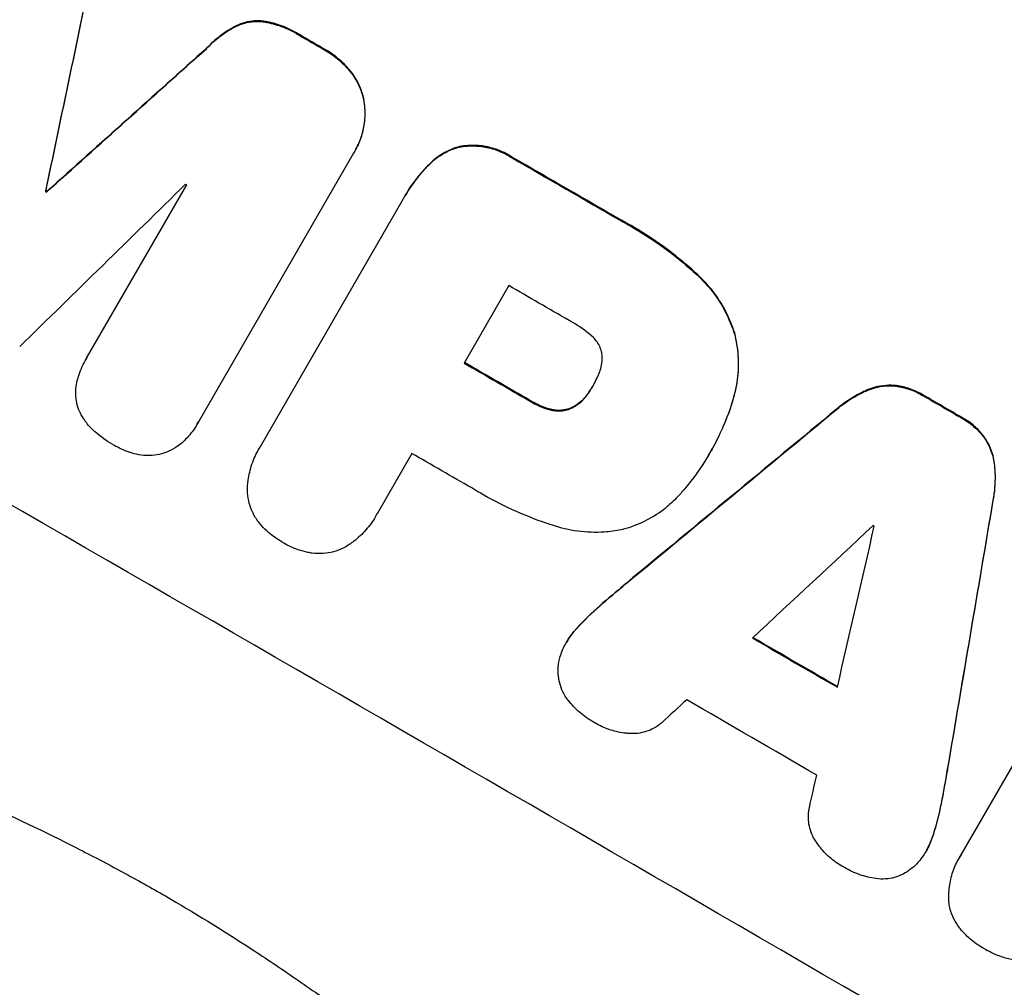
# Model space of a CAD drawing. Units: millimetres. Extents: x -5175 to 4889, y -4483 to 5905.
# Drawn here: x -93 to -15, y -2687 to -2611 of the extents above; entities that cross this region are included whole.
import ezdxf

# ---------------------------------------------------------------- set-up
doc = ezdxf.new("R2010")
doc.units = ezdxf.units.MM
doc.header["$LTSCALE"] = 20
doc.layers.add('2d', color=230, linetype='Continuous')
doc.layers.add('EN-Free_Space_Hatch', color=10, linetype='Continuous')

msp = doc.modelspace()

# ---------------------------------------------------------------- hatches: boundary and pattern name
at = {"layer": 'EN-Free_Space_Hatch'}
h = msp.add_hatch(dxfattribs=at)
h.set_pattern_fill('ANSI31', color=256, scale=100, angle=180, style=0)
edge = h.paths.add_edge_path()
edge.add_arc((813.847, -1130.357), 1000, 60, 150)
edge.add_line((-52.178, -630.357), (-973.045, -2225.346))
edge.add_arc((-107.02, -2725.346), 1000, 150, 240)
edge.add_line((-607.02, -3591.371), (-246.669, -3799.42))
edge.add_arc((253.331, -2933.394), 1000, 240, 330)
edge.add_line((1119.356, -3433.394), (2040.223, -1838.406))
edge.add_arc((1174.198, -1338.406), 1000, 330, 420)
edge.add_line((1674.198, -472.38), (1313.847, -264.332))

# ---------------------------------------------------------------- linework, layer by layer
at = {"layer": '2d'}
for p, q in [((-75.394, -2611.248), (-75.42, -2611.294)), ((-73.235, -2610.881), (-73.261, -2610.927)), ((-70.393, -2611.949), (-70.419, -2611.994)), ((-77.714, -2613.004), (-77.74, -2613.049)), ((-68.393, -2613.1), (-68.419, -2613.145)), ((-66.306, -2614.871), (-66.332, -2614.916)), ((-65.274, -2617.076), (-65.3, -2617.121)), ((-57.7, -2620.82), (-57.726, -2620.866)), ((-66.098, -2621.34), (-78.42, -2642.684)), ((-65.977, -2621.137), (-66.003, -2621.182)), ((-53.495, -2621.676), (-53.521, -2621.722)), ((-60.085, -2622.21), (-60.111, -2622.255)), ((-87.253, -2637.596), (-79.316, -2623.849)), ((-90.493, -2624.34), (-90.519, -2624.385)), ((-90.418, -2624.383), (-90.444, -2624.428)), ((-62.003, -2624.706), (-62.029, -2624.751)), ((-73.479, -2644.589), (-62.159, -2624.982)), ((-44.92, -2626.627), (-44.946, -2626.672)), ((-38.841, -2630.951), (-38.867, -2630.996)), ((-53.796, -2631.841), (-57.339, -2637.978)), ((-35.883, -2635.616), (-35.909, -2635.661)), ((-87.27, -2637.624), (-87.296, -2637.669)), ((-47.123, -2639.8), (-47.149, -2639.845)), ((-25.371, -2640.108), (-25.397, -2640.154)), ((-23.103, -2639.762), (-23.129, -2639.808)), ((-52.069, -2640.96), (-52.095, -2641.006)), ((-47.718, -2640.657), (-47.744, -2640.703)), ((-36.001, -2640.858), (-36.027, -2640.903)), ((-20.916, -2640.525), (-20.942, -2640.571)), ((-50.582, -2641.617), (-50.608, -2641.662)), ((-49.037, -2641.606), (-49.064, -2641.652)), ((-27.814, -2641.636), (-27.84, -2641.681)), ((-17.851, -2642.301), (-17.877, -2642.347)), ((-78.488, -2642.808), (-78.515, -2642.854)), ((-16.112, -2643.813), (-16.138, -2643.859)), ((-73.592, -2644.773), (-73.618, -2644.819)), ((-37.767, -2644.951), (-37.793, -2644.996)), ((-61.475, -2645.142), (-64.235, -2649.922)), ((-37.956, -2645.278), (-37.982, -2645.324)), ((-15.282, -2645.955), (-15.308, -2646.001)), ((-15.385, -2648.839), (-15.411, -2648.884)), ((-64.336, -2650.107), (-64.362, -2650.153)), ((-44.466, -2655.417), (-44.493, -2655.463)), ((-17.928, -2676.955), (-5.776, -2655.906)), ((-46.556, -2657.197), (-46.582, -2657.243)), ((-48.377, -2658.972), (-48.404, -2659.018)), ((-49.193, -2660.07), (-49.22, -2660.115)), ((-19.001, -2670.175), (-19.027, -2670.22)), ((-19.501, -2672.876), (-19.527, -2672.921)), ((-20.131, -2675.342), (-20.157, -2675.387)), ((-20.68, -2676.608), (-20.706, -2676.653)), ((-18.075, -2677.191), (-18.101, -2677.237))]:
    msp.add_line(p, q, dxfattribs=at)
at = {"layer": '2d', "extrusion": (0, 0, -1)}
for centre, major_axis, ratio, start_param, end_param in [((-56.166, -2637.265), (-950.896, 549), 0.052336, 1.458313, 1.68328), ((-143.075, -2787.795), (723.749, 3447.307), 0.005076, 1.517468, 1.522311), ((-77.486, -2674.191), (-950.03, 548.5), 0.052336, 1.548024, 1.550128), ((-32.825, -2596.836), (2622.632, 2348.795), 0.005081, 4.694968, 4.699813), ((-77.481, -2674.182), (-950.03, 548.5), 0.052336, 1.5658, 1.574827), ((-87.868, -2692.174), (-950.033, 548.502), 0.052336, 1.5378, 1.537879), ((-85.474, -2688.028), (-950.03, 548.5), 0.052336, 1.570196, 1.575715), ((-77.486, -2674.191), (-950.03, 548.5), 0.052336, 1.600115, 1.603345), ((-115.681, -2740.347), (2426.51, 2009.158), 0.006346, -1.5362, -1.529334), ((-24.417, -2582.273), (525.631, 3104.1), 0.006354, 1.591181, 1.598057), ((-89.187, -2694.459), (-950.03, 548.5), 0.052336, 1.598181, 1.60528)]:
    msp.add_ellipse(centre, major_axis=major_axis, ratio=ratio, start_param=start_param, end_param=end_param, dxfattribs=at)
at = {"layer": '2d'}
for centre, major_axis, ratio, start_param, end_param in [((-56.166, -2637.265), (-952.628, 550), 0.052336, 4.600111, 4.824667), ((-99.34, -2712.044), (-950.896, 549), 0.052336, 4.599906, 4.824872), ((-143.075, -2787.795), (724.409, 3450.45), 0.005076, -1.522341, -1.517502), ((-77.486, -2674.191), (-950.896, 549), 0.052336, -1.550147, -1.548045), ((-32.825, -2596.836), (2625.023, 2350.936), 0.005081, 1.583347, 1.588187), ((-77.481, -2674.182), (-950.896, 549), 0.052336, 4.708362, 4.71738), ((-36.807, -2603.733), (2912.143, 2850.181), 0.003793, 1.581712, 1.58623), ((-84.842, -2686.933), (-950.032, 548.501), 0.052336, -1.546403, -1.546311), ((-87.868, -2692.174), (-950.895, 548.999), 0.052336, -1.537909, -1.53783), ((-81.931, -2681.891), (-950.03, 548.5), 0.052336, 4.707953, 4.71299), ((-85.474, -2688.028), (-950.896, 549), 0.052336, 4.707474, 4.712989), ((-77.486, -2674.191), (-950.896, 549), 0.052336, 4.67987, 4.683097), ((-115.681, -2740.347), (2428.722, 2010.99), 0.006346, 1.529356, 1.536216), ((-89.61, -2695.192), (-950.03, 548.5), 0.052336, 4.707998, 4.71299), ((-24.417, -2582.273), (526.111, 3106.929), 0.006354, 4.685169, 4.692038), ((-138.249, -2779.436), (2741.925, 2555.389), 0.004483, 1.52527, 1.528764), ((-27.723, -2588), (833.056, 3636.659), 0.004525, 4.692614, 4.696126), ((-82.93, -2683.622), (-950.032, 548.501), 0.052336, 4.681417, 4.681511), ((-89.187, -2694.459), (-950.896, 549), 0.052336, 4.677951, 4.685014), ((-137.062, -2777.381), (2693.452, 2471.442), 0.004713, 1.530312, 1.531036), ((-92.61, -2700.387), (-950.03, 548.5), 0.052336, 4.676021, 4.686887), ((-28.283, -2588.97), (819.49, 3613.158), 0.004588, 4.69011, 4.690824)]:
    msp.add_ellipse(centre, major_axis=major_axis, ratio=ratio, start_param=start_param, end_param=end_param, dxfattribs=at)
for points, knots in [([(-77.74, -2613.049), (-77.424, -2612.706), (-77.075, -2612.387), (-76.299, -2611.792), (-75.868, -2611.521), (-75.42, -2611.294)], [1.773365, 1.773365, 1.773365, 1.773365, 3.10445, 3.10445, 4.537396, 4.537396, 4.537396, 4.537396]), ([(-75.394, -2611.248), (-75.841, -2611.476), (-76.273, -2611.747), (-77.049, -2612.342), (-77.398, -2612.661), (-77.714, -2613.004)], [45.135602, 45.135602, 45.135602, 45.135602, 46.568768, 46.568768, 47.899621, 47.899621, 47.899621, 47.899621]), ([(-75.42, -2611.294), (-75.193, -2611.184), (-74.958, -2611.097), (-74.488, -2610.971), (-74.236, -2610.928), (-73.741, -2610.894), (-73.5, -2610.899), (-73.261, -2610.927)], [2.229384, 2.229384, 2.229384, 2.229384, 2.952858, 2.952858, 3.691331, 3.691331, 4.371128, 4.371128, 4.371128, 4.371128]), ([(-73.235, -2610.881), (-73.474, -2610.854), (-73.715, -2610.849), (-74.21, -2610.883), (-74.462, -2610.926), (-74.932, -2611.052), (-75.167, -2611.138), (-75.394, -2611.248)], [19.255436, 19.255436, 19.255436, 19.255436, 19.935233, 19.935233, 20.673706, 20.673706, 21.397179, 21.397179, 21.397179, 21.397179]), ([(-73.261, -2610.927), (-72.827, -2610.992), (-72.4, -2611.097), (-71.536, -2611.392), (-71.105, -2611.59), (-70.611, -2611.874), (-70.515, -2611.933), (-70.419, -2611.994)], [8.369266, 8.369266, 8.369266, 8.369266, 9.60801, 9.60801, 10.980715, 10.980715, 11.316351, 11.316351, 11.316351, 11.316351]), ([(-70.393, -2611.949), (-70.489, -2611.887), (-70.585, -2611.829), (-71.078, -2611.545), (-71.51, -2611.347), (-72.374, -2611.052), (-72.801, -2610.947), (-73.235, -2610.881)], [32.605065, 32.605065, 32.605065, 32.605065, 32.9407, 32.9407, 34.313405, 34.313405, 35.552149, 35.552149, 35.552149, 35.552149]), ([(-66.306, -2614.871), (-66.575, -2614.533), (-66.876, -2614.22), (-67.548, -2613.635), (-67.925, -2613.369), (-68.337, -2613.132), (-68.365, -2613.116), (-68.393, -2613.1)], [29.375792, 29.375792, 29.375792, 29.375792, 30.597549, 30.597549, 31.927928, 31.927928, 32.024661, 32.024661, 32.024661, 32.024661]), ([(-203.554, -2613.149), (-200.207, -2617.542), (-196.311, -2621.726), (-189.641, -2627.692), (-187.28, -2629.629), (-183.533, -2632.457), (-181.608, -2633.851), (-179.271, -2635.445), (-178.081, -2636.233), (-177.48, -2636.625), (-177.178, -2636.82), (-177.026, -2636.918), (-176.951, -2636.966), (-176.913, -2636.991), (-176.896, -2637.001), (-176.886, -2637.008), (-176.879, -2637.013), (-172.525, -2639.81), (-167.665, -2642.568), (-159.609, -2646.649), (-156.795, -2648), (-152.384, -2650.014), (-150.131, -2651.017), (-147.418, -2652.182), (-146.04, -2652.763), (-145.346, -2653.054), (-144.998, -2653.199), (-144.824, -2653.271), (-144.736, -2653.307), (-144.693, -2653.325), (-144.674, -2653.333), (-144.662, -2653.338), (-144.653, -2653.342), (-142.462, -2654.25), (-139.984, -2655.246), (-135.833, -2656.876), (-134.377, -2657.442), (-132.083, -2658.325), (-130.909, -2658.775), (-129.492, -2659.315), (-128.772, -2659.589), (-128.409, -2659.726), (-128.226, -2659.795), (-128.135, -2659.83), (-128.089, -2659.847), (-128.066, -2659.856), (-128.056, -2659.86), (-128.05, -2659.862), (-128.048, -2659.863), (-123.108, -2661.733), (-119.278, -2663.187), (-115.19, -2664.742), (-114.104, -2665.156), (-112.889, -2665.62), (-112.553, -2665.748), (-112.153, -2665.902), (-111.979, -2665.969), (-111.821, -2666.03), (-111.753, -2666.056), (-111.722, -2666.068), (-111.708, -2666.074), (-111.7, -2666.077), (-111.697, -2666.078), (-111.695, -2666.079), (-111.694, -2666.079), (-111.694, -2666.079), (-111.695, -2666.079), (-108.651, -2667.265), (-105.815, -2668.404), (-101.871, -2670.046), (-100.607, -2670.581), (-98.79, -2671.367), (-97.901, -2671.756), (-96.897, -2672.202), (-96.403, -2672.423), (-96.159, -2672.534), (-96.037, -2672.588), (-95.976, -2672.616), (-95.946, -2672.63), (-95.933, -2672.635), (-95.924, -2672.639), (-95.921, -2672.641), (-93.163, -2673.888), (-90.544, -2675.142), (-86.817, -2677.035), (-85.608, -2677.669), (-83.257, -2678.94), (-82.113, -2679.579), (-78.793, -2681.497), (-76.526, -2682.893), (-73.045, -2685.164), (-71.285, -2686.343), (-69.196, -2687.797), (-68.143, -2688.543), (-67.614, -2688.921), (-67.349, -2689.111), (-67.217, -2689.207), (-67.15, -2689.254), (-67.117, -2689.278), (-67.103, -2689.288), (-67.093, -2689.295), (-67.088, -2689.299), (-65.144, -2690.7), (-63.056, -2692.259), (-59.699, -2694.841), (-58.542, -2695.741), (-56.752, -2697.153), (-55.843, -2697.874), (-54.758, -2698.742), (-54.209, -2699.182), (-53.933, -2699.404), (-53.795, -2699.515), (-53.726, -2699.571), (-53.691, -2699.599), (-53.674, -2699.613), (-53.665, -2699.62), (-53.661, -2699.623), (-53.659, -2699.625), (-53.657, -2699.627), (-53.496, -2699.756), (-52.292, -2700.74), (-48.92, -2703.5), (-47.535, -2704.634), (-45.068, -2706.656), (-44.18, -2707.383), (-42.751, -2708.555), (-42.012, -2709.161), (-41.107, -2709.903), (-40.644, -2710.283), (-40.41, -2710.475), (-40.292, -2710.571), (-40.233, -2710.62), (-40.203, -2710.644), (-40.191, -2710.654), (-40.182, -2710.661), (-40.176, -2710.666), (-37.424, -2712.923), (-34.887, -2714.98), (-31.399, -2717.765), (-30.29, -2718.644), (-28.705, -2719.887), (-27.933, -2720.49), (-27.067, -2721.16), (-26.642, -2721.488), (-26.432, -2721.649), (-26.328, -2721.729), (-26.275, -2721.769), (-26.249, -2721.789), (-26.238, -2721.798), (-26.231, -2721.804), (-26.229, -2721.805), (-20.734, -2726.021), (-15.449, -2729.78), (-7.825, -2734.74), (-5.334, -2736.28), (-1.674, -2738.42), (0.137, -2739.447), (2.217, -2740.572), (3.248, -2741.116), (3.762, -2741.383), (4.018, -2741.515), (4.146, -2741.581), (4.21, -2741.614), (4.242, -2741.631), (4.256, -2741.638), (4.265, -2741.642), (4.269, -2741.644), (16.092, -2747.711), (27.467, -2751.445), (38.413, -2752.848)], [0, 0, 0, 0, 0.0625, 0.0625, 0.09375, 0.09375, 0.109375, 0.117187, 0.121094, 0.123047, 0.124023, 0.124512, 0.124756, 0.124878, 0.124939, 0.124939, 0.125, 0.125, 0.1875, 0.1875, 0.21875, 0.21875, 0.234375, 0.242187, 0.246094, 0.248047, 0.249023, 0.249512, 0.249756, 0.249878, 0.249939, 0.249939, 0.25, 0.25, 0.28125, 0.28125, 0.296875, 0.296875, 0.304687, 0.308594, 0.310547, 0.311523, 0.312012, 0.312256, 0.312378, 0.312439, 0.312469, 0.312469, 0.3125, 0.3125, 0.34375, 0.34375, 0.359375, 0.359375, 0.367187, 0.367187, 0.371094, 0.373047, 0.374023, 0.374512, 0.374756, 0.374878, 0.374939, 0.374969, 0.374985, 0.374985, 0.375, 0.375, 0.40625, 0.40625, 0.421875, 0.421875, 0.429687, 0.433594, 0.435547, 0.436523, 0.437012, 0.437256, 0.437378, 0.437439, 0.437439, 0.4375, 0.4375, 0.46875, 0.46875, 0.484375, 0.484375, 0.5, 0.5, 0.53125, 0.53125, 0.546875, 0.554687, 0.558594, 0.560547, 0.561523, 0.562012, 0.562256, 0.562378, 0.562439, 0.562439, 0.5625, 0.5625, 0.59375, 0.59375, 0.609375, 0.609375, 0.617187, 0.621094, 0.623047, 0.624023, 0.624512, 0.624756, 0.624878, 0.624939, 0.624969, 0.624985, 0.624985, 0.625, 0.625, 0.65625, 0.65625, 0.671875, 0.671875, 0.679687, 0.679687, 0.683594, 0.685547, 0.686523, 0.687012, 0.687256, 0.687378, 0.687439, 0.687469, 0.687469, 0.6875, 0.6875, 0.71875, 0.71875, 0.734375, 0.734375, 0.742187, 0.746094, 0.748047, 0.749023, 0.749512, 0.749756, 0.749878, 0.749939, 0.749939, 0.75, 0.75, 0.8125, 0.8125, 0.84375, 0.84375, 0.859375, 0.867187, 0.871094, 0.873047, 0.874023, 0.874512, 0.874756, 0.874878, 0.874939, 0.874939, 0.875, 0.875, 1, 1, 1, 1]), ([(-68.419, -2613.145), (-68.391, -2613.161), (-68.363, -2613.177), (-67.951, -2613.415), (-67.575, -2613.68), (-66.902, -2614.265), (-66.602, -2614.578), (-66.332, -2614.916)], [10.546313, 10.546313, 10.546313, 10.546313, 10.643046, 10.643046, 11.973476, 11.973476, 13.195189, 13.195189, 13.195189, 13.195189]), ([(-66.332, -2614.916), (-66.319, -2614.933), (-66.306, -2614.949), (-66.076, -2615.249), (-65.887, -2615.553), (-65.577, -2616.185), (-65.456, -2616.511), (-65.344, -2616.929), (-65.321, -2617.025), (-65.3, -2617.121)], [10.017009, 10.017009, 10.017009, 10.017009, 10.076482, 10.076482, 11.08414, 11.08414, 12.091798, 12.091798, 12.383552, 12.383552, 12.383552, 12.383552]), ([(-65.274, -2617.076), (-65.294, -2616.979), (-65.317, -2616.884), (-65.43, -2616.466), (-65.551, -2616.139), (-65.861, -2615.508), (-66.05, -2615.203), (-66.28, -2614.904), (-66.293, -2614.888), (-66.306, -2614.871)], [19.860436, 19.860436, 19.860436, 19.860436, 20.15219, 20.15219, 21.159847, 21.159847, 22.167505, 22.167505, 22.226978, 22.226978, 22.226978, 22.226978]), ([(-65.3, -2617.121), (-65.261, -2617.337), (-65.233, -2617.559), (-65.19, -2618.175), (-65.202, -2618.576), (-65.305, -2619.367), (-65.397, -2619.758), (-65.652, -2620.503), (-65.815, -2620.857), (-66.034, -2621.235), (-66.065, -2621.288), (-66.098, -2621.34)], [14.029014, 14.029014, 14.029014, 14.029014, 14.672203, 14.672203, 15.800666, 15.800666, 16.929128, 16.929128, 18.057591, 18.057591, 18.24093, 18.24093, 18.24093, 18.24093]), ([(-65.977, -2621.137), (-65.789, -2620.812), (-65.626, -2620.457), (-65.371, -2619.712), (-65.279, -2619.322), (-65.176, -2618.531), (-65.164, -2618.13), (-65.207, -2617.513), (-65.235, -2617.292), (-65.274, -2617.076)], [18.057588, 18.057588, 18.057588, 18.057588, 19.18605, 19.18605, 20.314513, 20.314513, 21.442976, 21.442976, 22.086164, 22.086164, 22.086164, 22.086164]), ([(-60.111, -2622.255), (-59.94, -2622.081), (-59.756, -2621.917), (-59.284, -2621.556), (-58.986, -2621.372), (-58.369, -2621.07), (-58.049, -2620.952), (-57.73, -2620.867), (-57.728, -2620.866), (-57.726, -2620.866)], [1.272546, 1.272546, 1.272546, 1.272546, 1.968292, 1.968292, 2.952438, 2.952438, 3.936585, 3.936585, 3.943441, 3.943441, 3.943441, 3.943441]), ([(-57.7, -2620.82), (-57.702, -2620.821), (-57.704, -2620.821), (-58.023, -2620.907), (-58.343, -2621.025), (-58.96, -2621.326), (-59.258, -2621.51), (-59.729, -2621.872), (-59.914, -2622.036), (-60.085, -2622.21)], [27.549453, 27.549453, 27.549453, 27.549453, 27.556309, 27.556309, 28.540455, 28.540455, 29.524602, 29.524602, 30.220348, 30.220348, 30.220348, 30.220348]), ([(-57.726, -2620.866), (-57.512, -2620.826), (-57.292, -2620.798), (-56.694, -2620.757), (-56.311, -2620.768), (-55.556, -2620.868), (-55.184, -2620.956), (-54.472, -2621.2), (-54.134, -2621.355), (-53.722, -2621.593), (-53.621, -2621.656), (-53.521, -2621.722)], [4.739961, 4.739961, 4.739961, 4.739961, 5.378946, 5.378946, 6.454744, 6.454744, 7.530542, 7.530542, 8.60634, 8.60634, 8.958498, 8.958498, 8.958498, 8.958498]), ([(-53.495, -2621.676), (-53.595, -2621.61), (-53.696, -2621.548), (-54.108, -2621.31), (-54.446, -2621.154), (-55.157, -2620.911), (-55.53, -2620.823), (-56.285, -2620.723), (-56.668, -2620.712), (-57.266, -2620.752), (-57.486, -2620.78), (-57.7, -2620.82)], [25.466659, 25.466659, 25.466659, 25.466659, 25.818817, 25.818817, 26.894623, 26.894623, 27.97043, 27.97043, 29.046236, 29.046236, 29.685197, 29.685197, 29.685197, 29.685197]), ([(-62.159, -2624.982), (-62.116, -2624.905), (-62.073, -2624.827), (-62.029, -2624.751), (-61.652, -2624.098), (-61.199, -2623.459), (-60.498, -2622.655), (-60.309, -2622.452), (-60.111, -2622.255)], [-0.26474, -0.26474, -0.26474, -0.26474, 0, 0, 0, 2.265395, 2.265395, 3.056731, 3.056731, 3.056731, 3.056731]), ([(-60.085, -2622.21), (-60.282, -2622.407), (-60.472, -2622.61), (-61.173, -2623.413), (-61.626, -2624.053), (-62.003, -2624.706)], [-3.056731, -3.056731, -3.056731, -3.056731, -2.265395, -2.265395, 0, 0, 0, 0]), ([(-44.946, -2626.672), (-44.667, -2626.822), (-44.391, -2626.975), (-43.315, -2627.597), (-42.519, -2628.108), (-40.962, -2629.218), (-40.201, -2629.817), (-39.265, -2630.634), (-39.065, -2630.814), (-38.867, -2630.996)], [43.662092, 43.662092, 43.662092, 43.662092, 44.601941, 44.601941, 47.389802, 47.389802, 50.177663, 50.177663, 50.945443, 50.945443, 50.945443, 50.945443]), ([(-38.841, -2630.951), (-39.039, -2630.768), (-39.239, -2630.589), (-40.175, -2629.772), (-40.936, -2629.173), (-42.493, -2628.062), (-43.289, -2627.551), (-44.365, -2626.93), (-44.64, -2626.777), (-44.92, -2626.627)], [127.467338, 127.467338, 127.467338, 127.467338, 128.235226, 128.235226, 131.023029, 131.023029, 133.810833, 133.810833, 134.750682, 134.750682, 134.750682, 134.750682]), ([(-38.867, -2630.996), (-38.414, -2631.41), (-37.992, -2631.869), (-37.188, -2632.917), (-36.817, -2633.517), (-36.269, -2634.636), (-36.067, -2635.149), (-35.909, -2635.661)], [18.050905, 18.050905, 18.050905, 18.050905, 19.802764, 19.802764, 21.783154, 21.783154, 23.372091, 23.372091, 23.372091, 23.372091]), ([(-35.883, -2635.616), (-36.041, -2635.103), (-36.243, -2634.591), (-36.791, -2633.471), (-37.162, -2632.871), (-37.966, -2631.823), (-38.388, -2631.365), (-38.841, -2630.951)], [39.996982, 39.996982, 39.996982, 39.996982, 41.58604, 41.58604, 43.566388, 43.566388, 45.318166, 45.318166, 45.318166, 45.318166]), ([(-47.235, -2635.82), (-47.709, -2635.414), (-48.214, -2635.058), (-48.822, -2634.707), (-48.916, -2634.655), (-49.011, -2634.604)], [42.669146, 42.669146, 42.669146, 42.669146, 44.45714, 44.45714, 44.776005, 44.776005, 44.776005, 44.776005]), ([(-35.909, -2635.661), (-35.766, -2636.219), (-35.669, -2636.806), (-35.584, -2638.043), (-35.604, -2638.694), (-35.758, -2639.868), (-35.872, -2640.395), (-36.027, -2640.903)], [22.072837, 22.072837, 22.072837, 22.072837, 23.793336, 23.793336, 25.62355, 25.62355, 27.140921, 27.140921, 27.140921, 27.140921]), ([(-36.001, -2640.858), (-35.846, -2640.349), (-35.731, -2639.823), (-35.577, -2638.649), (-35.558, -2637.998), (-35.643, -2636.761), (-35.74, -2636.173), (-35.883, -2635.616)], [31.427035, 31.427035, 31.427035, 31.427035, 32.94448, 32.94448, 34.774732, 34.774732, 36.495118, 36.495118, 36.495118, 36.495118]), ([(-46.434, -2637.097), (-46.437, -2637.087), (-46.439, -2637.077), (-46.482, -2636.918), (-46.538, -2636.767), (-46.68, -2636.476), (-46.767, -2636.336), (-46.967, -2636.076), (-47.08, -2635.955), (-47.213, -2635.839), (-47.224, -2635.83), (-47.235, -2635.82)], [9.246192, 9.246192, 9.246192, 9.246192, 9.277038, 9.277038, 9.740894, 9.740894, 10.204751, 10.204751, 10.668607, 10.668607, 10.710232, 10.710232, 10.710232, 10.710232]), ([(-46.626, -2638.767), (-46.594, -2638.694), (-46.565, -2638.62), (-46.478, -2638.366), (-46.434, -2638.18), (-46.385, -2637.803), (-46.379, -2637.612), (-46.4, -2637.314), (-46.414, -2637.204), (-46.434, -2637.097)], [8.899952, 8.899952, 8.899952, 8.899952, 9.131179, 9.131179, 9.668303, 9.668303, 10.205427, 10.205427, 10.524717, 10.524717, 10.524717, 10.524717]), ([(-87.956, -2639.228), (-87.923, -2639.111), (-87.887, -2638.996), (-87.701, -2638.453), (-87.513, -2638.044), (-87.296, -2637.669), (-87.282, -2637.645), (-87.268, -2637.62), (-87.253, -2637.596)], [-1.645722, -1.645722, -1.645722, -1.645722, -1.301218, -1.301218, 0, 0, 0, 0.084765, 0.084765, 0.084765, 0.084765]), ([(-47.149, -2639.845), (-47.136, -2639.824), (-47.124, -2639.802), (-46.928, -2639.463), (-46.764, -2639.123), (-46.626, -2638.767)], [21.906338, 21.906338, 21.906338, 21.906338, 21.981248, 21.981248, 23.082221, 23.082221, 23.082221, 23.082221]), ([(-88.109, -2640.587), (-88.122, -2640.335), (-88.112, -2640.079), (-88.052, -2639.623), (-88.011, -2639.423), (-87.956, -2639.228)], [23.197907, 23.197907, 23.197907, 23.197907, 23.919976, 23.919976, 24.497335, 24.497335, 24.497335, 24.497335]), ([(-47.744, -2640.703), (-47.524, -2640.439), (-47.33, -2640.16), (-47.16, -2639.865), (-47.155, -2639.855), (-47.149, -2639.845)], [16.815346, 16.815346, 16.815346, 16.815346, 17.802865, 17.802865, 17.837061, 17.837061, 17.837061, 17.837061]), ([(-27.84, -2641.681), (-27.709, -2641.569), (-27.574, -2641.46), (-26.919, -2640.958), (-26.362, -2640.614), (-25.656, -2640.27), (-25.527, -2640.21), (-25.397, -2640.154)], [3.197407, 3.197407, 3.197407, 3.197407, 3.687358, 3.687358, 5.531037, 5.531037, 5.939083, 5.939083, 5.939083, 5.939083]), ([(-25.371, -2640.108), (-25.501, -2640.165), (-25.63, -2640.224), (-26.335, -2640.569), (-26.893, -2640.913), (-27.548, -2641.415), (-27.683, -2641.524), (-27.814, -2641.636)], [53.070769, 53.070769, 53.070769, 53.070769, 53.478815, 53.478815, 55.322494, 55.322494, 55.812445, 55.812445, 55.812445, 55.812445]), ([(-25.397, -2640.154), (-25.194, -2640.068), (-24.987, -2639.997), (-24.499, -2639.867), (-24.2, -2639.816), (-23.641, -2639.779), (-23.384, -2639.783), (-23.129, -2639.808)], [2.870215, 2.870215, 2.870215, 2.870215, 3.50992, 3.50992, 4.387771, 4.387771, 5.11343, 5.11343, 5.11343, 5.11343]), ([(-23.103, -2639.762), (-23.358, -2639.737), (-23.615, -2639.734), (-24.173, -2639.771), (-24.472, -2639.822), (-24.96, -2639.952), (-25.168, -2640.022), (-25.371, -2640.108)], [22.972573, 22.972573, 22.972573, 22.972573, 23.697996, 23.697996, 24.575763, 24.575763, 25.215787, 25.215787, 25.215787, 25.215787]), ([(-23.129, -2639.808), (-23.115, -2639.809), (-23.101, -2639.811), (-22.722, -2639.862), (-22.36, -2639.948), (-21.671, -2640.185), (-21.344, -2640.337), (-21.009, -2640.53), (-20.975, -2640.55), (-20.942, -2640.571)], [6.221186, 6.221186, 6.221186, 6.221186, 6.260689, 6.260689, 7.304301, 7.304301, 8.347913, 8.347913, 8.464627, 8.464627, 8.464627, 8.464627]), ([(-20.916, -2640.525), (-20.949, -2640.505), (-20.983, -2640.485), (-21.317, -2640.291), (-21.645, -2640.14), (-22.334, -2639.902), (-22.696, -2639.816), (-23.075, -2639.766), (-23.089, -2639.764), (-23.103, -2639.762)], [24.928066, 24.928066, 24.928066, 24.928066, 25.044781, 25.044781, 26.088488, 26.088488, 27.132196, 27.132196, 27.171519, 27.171519, 27.171519, 27.171519]), ([(-87.679, -2642.091), (-87.703, -2642.048), (-87.726, -2642.004), (-87.852, -2641.747), (-87.933, -2641.528), (-88.051, -2641.092), (-88.09, -2640.862), (-88.108, -2640.613), (-88.108, -2640.6), (-88.109, -2640.587)], [18.144523, 18.144523, 18.144523, 18.144523, 18.286115, 18.286115, 18.963471, 18.963471, 19.640645, 19.640645, 19.677993, 19.677993, 19.677993, 19.677993]), ([(-52.095, -2641.006), (-52.051, -2641.033), (-52.006, -2641.06), (-51.63, -2641.277), (-51.27, -2641.443), (-50.798, -2641.605), (-50.703, -2641.635), (-50.608, -2641.662)], [9.012998, 9.012998, 9.012998, 9.012998, 9.168545, 9.168545, 10.314641, 10.314641, 10.596869, 10.596869, 10.596869, 10.596869]), ([(-50.582, -2641.617), (-50.677, -2641.589), (-50.772, -2641.559), (-51.244, -2641.397), (-51.604, -2641.231), (-51.98, -2641.014), (-52.024, -2640.988), (-52.069, -2640.96)], [26.077532, 26.077532, 26.077532, 26.077532, 26.359768, 26.359768, 27.505855, 27.505855, 27.661402, 27.661402, 27.661402, 27.661402]), ([(-49.064, -2641.652), (-48.964, -2641.616), (-48.865, -2641.574), (-48.592, -2641.441), (-48.422, -2641.336), (-48.107, -2641.094), (-47.961, -2640.957), (-47.802, -2640.775), (-47.772, -2640.739), (-47.744, -2640.703)], [6.991815, 6.991815, 6.991815, 6.991815, 7.301315, 7.301315, 7.862953, 7.862953, 8.424591, 8.424591, 8.557868, 8.557868, 8.557868, 8.557868]), ([(-47.718, -2640.657), (-47.746, -2640.694), (-47.776, -2640.729), (-47.935, -2640.912), (-48.081, -2641.049), (-48.396, -2641.29), (-48.566, -2641.395), (-48.839, -2641.529), (-48.938, -2641.57), (-49.037, -2641.606)], [9.41459, 9.41459, 9.41459, 9.41459, 9.547864, 9.547864, 10.109499, 10.109499, 10.671134, 10.671134, 10.980643, 10.980643, 10.980643, 10.980643]), ([(-36.027, -2640.903), (-36.099, -2641.141), (-36.174, -2641.377), (-36.665, -2642.809), (-37.189, -2643.95), (-37.825, -2645.05), (-37.856, -2645.104), (-37.888, -2645.157)], [53.745294, 53.745294, 53.745294, 53.745294, 54.453164, 54.453164, 58.083376, 58.083376, 58.270169, 58.270169, 58.270169, 58.270169]), ([(-37.767, -2644.951), (-37.163, -2643.904), (-36.638, -2642.764), (-36.148, -2641.332), (-36.072, -2641.096), (-36.001, -2640.858)], [58.083373, 58.083373, 58.083373, 58.083373, 61.713589, 61.713589, 62.421454, 62.421454, 62.421454, 62.421454]), ([(-50.608, -2641.662), (-50.475, -2641.702), (-50.337, -2641.732), (-50.024, -2641.773), (-49.848, -2641.779), (-49.503, -2641.755), (-49.335, -2641.727), (-49.138, -2641.674), (-49.101, -2641.663), (-49.064, -2641.652)], [4.550756, 4.550756, 4.550756, 4.550756, 4.947632, 4.947632, 5.442399, 5.442399, 5.937167, 5.937167, 6.052898, 6.052898, 6.052898, 6.052898]), ([(-49.037, -2641.606), (-49.075, -2641.618), (-49.112, -2641.629), (-49.308, -2641.681), (-49.477, -2641.71), (-49.822, -2641.733), (-49.998, -2641.728), (-50.311, -2641.687), (-50.449, -2641.657), (-50.582, -2641.617)], [9.779534, 9.779534, 9.779534, 9.779534, 9.895265, 9.895265, 10.390033, 10.390033, 10.8848, 10.8848, 11.281676, 11.281676, 11.281676, 11.281676]), ([(-86.618, -2643.406), (-86.857, -2643.195), (-87.08, -2642.959), (-87.426, -2642.509), (-87.561, -2642.304), (-87.679, -2642.091)], [23.581286, 23.581286, 23.581286, 23.581286, 24.49388, 24.49388, 25.185987, 25.185987, 25.185987, 25.185987]), ([(-78.42, -2642.684), (-78.451, -2642.741), (-78.482, -2642.798), (-78.697, -2643.17), (-78.917, -2643.48), (-79.27, -2643.885), (-79.376, -2643.997), (-79.487, -2644.106)], [17.378764, 17.378764, 17.378764, 17.378764, 17.572183, 17.572183, 18.670314, 18.670314, 19.110866, 19.110866, 19.110866, 19.110866]), ([(-17.877, -2642.347), (-17.843, -2642.366), (-17.808, -2642.386), (-17.477, -2642.577), (-17.187, -2642.784), (-16.645, -2643.257), (-16.394, -2643.524), (-16.161, -2643.828), (-16.15, -2643.844), (-16.138, -2643.859)], [8.113175, 8.113175, 8.113175, 8.113175, 8.232089, 8.232089, 9.261338, 9.261338, 10.290588, 10.290588, 10.344364, 10.344364, 10.344364, 10.344364]), ([(-16.112, -2643.813), (-16.124, -2643.798), (-16.135, -2643.783), (-16.368, -2643.479), (-16.619, -2643.212), (-17.16, -2642.738), (-17.451, -2642.532), (-17.782, -2642.34), (-17.816, -2642.321), (-17.851, -2642.301)], [22.585124, 22.585124, 22.585124, 22.585124, 22.6389, 22.6389, 23.668149, 23.668149, 24.697397, 24.697397, 24.81631, 24.81631, 24.81631, 24.81631]), ([(-85.104, -2644.483), (-85.13, -2644.469), (-85.155, -2644.454), (-85.659, -2644.164), (-86.127, -2643.833), (-86.582, -2643.438), (-86.6, -2643.422), (-86.618, -2643.406)], [39.69596, 39.69596, 39.69596, 39.69596, 39.782785, 39.782785, 41.44058, 41.44058, 41.508919, 41.508919, 41.508919, 41.508919]), ([(-79.487, -2644.106), (-79.617, -2644.233), (-79.755, -2644.354), (-80.122, -2644.635), (-80.36, -2644.784), (-80.607, -2644.908)], [14.566472, 14.566472, 14.566472, 14.566472, 15.083659, 15.083659, 15.873674, 15.873674, 15.873674, 15.873674]), ([(-16.138, -2643.859), (-15.99, -2644.067), (-15.859, -2644.288), (-15.613, -2644.791), (-15.508, -2645.076), (-15.377, -2645.565), (-15.335, -2645.78), (-15.308, -2646.001)], [8.934275, 8.934275, 8.934275, 8.934275, 9.657552, 9.657552, 10.535653, 10.535653, 11.176816, 11.176816, 11.176816, 11.176816]), ([(-15.282, -2645.955), (-15.309, -2645.735), (-15.351, -2645.52), (-15.482, -2645.03), (-15.587, -2644.745), (-15.833, -2644.243), (-15.964, -2644.022), (-16.112, -2643.813)], [16.917004, 16.917004, 16.917004, 16.917004, 17.558166, 17.558166, 18.436267, 18.436267, 19.159543, 19.159543, 19.159543, 19.159543]), ([(-83.653, -2645.114), (-83.734, -2645.09), (-83.815, -2645.064), (-84.31, -2644.895), (-84.705, -2644.713), (-85.08, -2644.497), (-85.092, -2644.49), (-85.104, -2644.483)], [28.641099, 28.641099, 28.641099, 28.641099, 28.882919, 28.882919, 30.138742, 30.138742, 30.181151, 30.181151, 30.181151, 30.181151]), ([(-82.103, -2645.303), (-82.376, -2645.317), (-82.654, -2645.306), (-83.174, -2645.238), (-83.417, -2645.185), (-83.653, -2645.114)], [18.144535, 18.144535, 18.144535, 18.144535, 18.925391, 18.925391, 19.625949, 19.625949, 19.625949, 19.625949]), ([(-80.607, -2644.908), (-80.614, -2644.912), (-80.62, -2644.915), (-80.854, -2645.029), (-81.089, -2645.116), (-81.555, -2645.241), (-81.802, -2645.283), (-82.07, -2645.301), (-82.087, -2645.302), (-82.103, -2645.303)], [13.725071, 13.725071, 13.725071, 13.725071, 13.746719, 13.746719, 14.470193, 14.470193, 15.193736, 15.193736, 15.241017, 15.241017, 15.241017, 15.241017]), ([(-74.505, -2648.157), (-74.506, -2647.861), (-74.487, -2647.564), (-74.391, -2646.831), (-74.289, -2646.398), (-74.007, -2645.572), (-73.826, -2645.179), (-73.618, -2644.819), (-73.573, -2644.742), (-73.527, -2644.665), (-73.479, -2644.589)], [-3.342079, -3.342079, -3.342079, -3.342079, -2.501367, -2.501367, -1.250684, -1.250684, 0, 0, 0, 0.26721, 0.26721, 0.26721, 0.26721]), ([(-37.888, -2645.157), (-37.919, -2645.213), (-37.951, -2645.269), (-38.523, -2646.26), (-39.171, -2647.176), (-40.111, -2648.253), (-40.313, -2648.473), (-40.522, -2648.688)], [51.750604, 51.750604, 51.750604, 51.750604, 51.941877, 51.941877, 55.188244, 55.188244, 56.04104, 56.04104, 56.04104, 56.04104]), ([(-15.308, -2646.001), (-15.291, -2646.146), (-15.278, -2646.292), (-15.225, -2647.075), (-15.244, -2647.725), (-15.351, -2648.539), (-15.379, -2648.712), (-15.411, -2648.884)], [23.329405, 23.329405, 23.329405, 23.329405, 23.750331, 23.750331, 25.576774, 25.576774, 26.072119, 26.072119, 26.072119, 26.072119]), ([(-15.385, -2648.839), (-15.352, -2648.667), (-15.325, -2648.494), (-15.218, -2647.679), (-15.198, -2647.03), (-15.252, -2646.246), (-15.265, -2646.1), (-15.282, -2645.955)], [32.387192, 32.387192, 32.387192, 32.387192, 32.882537, 32.882537, 34.70898, 34.70898, 35.129905, 35.129905, 35.129905, 35.129905]), ([(-73.393, -2650.864), (-73.469, -2650.779), (-73.542, -2650.691), (-73.788, -2650.372), (-73.941, -2650.125), (-74.192, -2649.613), (-74.29, -2649.348), (-74.431, -2648.823), (-74.479, -2648.545), (-74.501, -2648.226), (-74.503, -2648.191), (-74.505, -2648.157)], [20.905544, 20.905544, 20.905544, 20.905544, 21.227911, 21.227911, 22.044379, 22.044379, 22.860848, 22.860848, 23.677305, 23.677305, 23.776444, 23.776444, 23.776444, 23.776444]), ([(-50.324, -2650.84), (-50.469, -2650.793), (-50.613, -2650.744), (-51.697, -2650.372), (-52.614, -2650.005), (-54.388, -2649.195), (-55.245, -2648.751), (-56.289, -2648.148), (-56.511, -2648.016), (-56.733, -2647.88)], [130.386103, 130.386103, 130.386103, 130.386103, 130.821498, 130.821498, 133.665597, 133.665597, 136.509696, 136.509696, 137.281713, 137.281713, 137.281713, 137.281713]), ([(-40.522, -2648.688), (-40.836, -2649.015), (-41.177, -2649.321), (-42.015, -2649.964), (-42.529, -2650.28), (-43.592, -2650.8), (-44.142, -2651.002), (-44.751, -2651.165), (-44.815, -2651.181), (-44.879, -2651.197)], [29.238355, 29.238355, 29.238355, 29.238355, 30.53042, 30.53042, 32.226555, 32.226555, 33.922689, 33.922689, 34.118845, 34.118845, 34.118845, 34.118845]), ([(-64.235, -2649.922), (-64.276, -2650), (-64.318, -2650.077), (-64.571, -2650.515), (-64.822, -2650.869), (-65.398, -2651.53), (-65.724, -2651.836), (-66.31, -2652.286), (-66.556, -2652.45), (-66.811, -2652.596)], [19.841289, 19.841289, 19.841289, 19.841289, 20.102895, 20.102895, 21.359309, 21.359309, 22.615723, 22.615723, 23.449736, 23.449736, 23.449736, 23.449736]), ([(-71.715, -2652.202), (-71.74, -2652.187), (-71.766, -2652.173), (-72.15, -2651.951), (-72.501, -2651.703), (-73.026, -2651.246), (-73.215, -2651.06), (-73.393, -2650.864)], [29.75617, 29.75617, 29.75617, 29.75617, 29.842971, 29.842971, 31.086447, 31.086447, 31.836467, 31.836467, 31.836467, 31.836467]), ([(-44.879, -2651.197), (-45.317, -2651.284), (-45.769, -2651.345), (-46.919, -2651.422), (-47.626, -2651.4), (-49.005, -2651.217), (-49.68, -2651.058), (-50.324, -2650.84)], [40.401319, 40.401319, 40.401319, 40.401319, 41.716935, 41.716935, 43.703518, 43.703518, 45.650266, 45.650266, 45.650266, 45.650266]), ([(-69.713, -2652.987), (-69.973, -2652.932), (-70.23, -2652.861), (-70.885, -2652.636), (-71.271, -2652.458), (-71.656, -2652.237), (-71.685, -2652.219), (-71.715, -2652.202)], [27.506744, 27.506744, 27.506744, 27.506744, 28.260238, 28.260238, 29.488942, 29.488942, 29.591786, 29.591786, 29.591786, 29.591786]), ([(-66.811, -2652.596), (-66.844, -2652.613), (-66.878, -2652.63), (-67.166, -2652.771), (-67.429, -2652.868), (-67.951, -2653.008), (-68.228, -2653.055), (-68.794, -2653.093), (-69.082, -2653.084), (-69.483, -2653.032), (-69.599, -2653.012), (-69.713, -2652.987)], [15.311043, 15.311043, 15.311043, 15.311043, 15.418105, 15.418105, 16.22958, 16.22958, 17.041058, 17.041058, 17.852537, 17.852537, 18.183197, 18.183197, 18.183197, 18.183197]), ([(-44.466, -2655.417), (-44.54, -2655.478), (-44.613, -2655.539), (-45.315, -2656.124), (-45.938, -2656.657), (-46.556, -2657.197)], [75.239542, 75.239542, 75.239542, 75.239542, 75.50533, 75.50533, 77.791263, 77.791263, 77.791263, 77.791263]), ([(-49.442, -2660.539), (-49.373, -2660.393), (-49.298, -2660.251), (-49.22, -2660.115), (-49.033, -2659.793), (-48.81, -2659.477), (-48.505, -2659.127), (-48.455, -2659.072), (-48.404, -2659.018)], [-0.473545, -0.473545, -0.473545, -0.473545, 0, 0, 0, 1.118073, 1.118073, 1.330999, 1.330999, 1.330999, 1.330999]), ([(-48.377, -2658.972), (-48.429, -2659.027), (-48.479, -2659.082), (-48.784, -2659.432), (-49.007, -2659.747), (-49.193, -2660.07)], [-1.330999, -1.330999, -1.330999, -1.330999, -1.118073, -1.118073, 0, 0, 0, 0]), ([(-49.879, -2662.611), (-49.889, -2662.367), (-49.878, -2662.12), (-49.809, -2661.591), (-49.743, -2661.31), (-49.591, -2660.868), (-49.521, -2660.7), (-49.442, -2660.539)], [-2.319423, -2.319423, -2.319423, -2.319423, -1.623081, -1.623081, -0.811541, -0.811541, -0.284654, -0.284654, -0.284654, -0.284654]), ([(-49.083, -2664.71), (-49.085, -2664.707), (-49.088, -2664.704), (-49.246, -2664.497), (-49.383, -2664.277), (-49.606, -2663.82), (-49.693, -2663.584), (-49.819, -2663.116), (-49.862, -2662.867), (-49.879, -2662.613), (-49.879, -2662.612), (-49.879, -2662.611)], [18.90768, 18.90768, 18.90768, 18.90768, 18.917332, 18.917332, 19.644971, 19.644971, 20.37261, 20.37261, 21.100114, 21.100114, 21.102897, 21.102897, 21.102897, 21.102897]), ([(-46.947, -2666.515), (-46.989, -2666.491), (-47.031, -2666.467), (-47.46, -2666.219), (-47.84, -2665.95), (-48.514, -2665.361), (-48.814, -2665.048), (-49.083, -2664.71)], [32.07542, 32.07542, 32.07542, 32.07542, 32.220348, 32.220348, 33.562886, 33.562886, 34.783782, 34.783782, 34.783782, 34.783782]), ([(-44.279, -2667.34), (-44.407, -2667.331), (-44.534, -2667.318), (-45.065, -2667.247), (-45.464, -2667.152), (-46.224, -2666.891), (-46.585, -2666.724), (-46.927, -2666.526), (-46.937, -2666.52), (-46.947, -2666.515)], [24.954102, 24.954102, 24.954102, 24.954102, 25.317286, 25.317286, 26.468176, 26.468176, 27.619067, 27.619067, 27.652861, 27.652861, 27.652861, 27.652861]), ([(-41.637, -2666.457), (-41.704, -2666.516), (-41.773, -2666.573), (-42.03, -2666.77), (-42.231, -2666.894), (-42.647, -2667.097), (-42.862, -2667.177), (-43.289, -2667.29), (-43.515, -2667.329), (-43.922, -2667.356), (-44.101, -2667.355), (-44.279, -2667.34)], [11.693852, 11.693852, 11.693852, 11.693852, 11.946813, 11.946813, 12.610449, 12.610449, 13.274086, 13.274086, 13.937911, 13.937911, 14.442968, 14.442968, 14.442968, 14.442968]), ([(-29.41, -2675.956), (-29.515, -2675.806), (-29.609, -2675.647), (-29.789, -2675.278), (-29.868, -2675.065), (-29.981, -2674.643), (-30.019, -2674.419), (-30.05, -2673.962), (-30.043, -2673.729), (-30.001, -2673.406), (-29.985, -2673.313), (-29.965, -2673.221)], [17.184479, 17.184479, 17.184479, 17.184479, 17.704142, 17.704142, 18.359963, 18.359963, 19.015484, 19.015484, 19.671006, 19.671006, 19.937361, 19.937361, 19.937361, 19.937361]), ([(-20.157, -2675.387), (-20.177, -2675.454), (-20.199, -2675.521), (-20.351, -2675.964), (-20.516, -2676.323), (-20.783, -2676.786), (-20.866, -2676.918), (-20.955, -2677.048)], [16.958464, 16.958464, 16.958464, 16.958464, 17.158238, 17.158238, 18.30158, 18.30158, 18.763221, 18.763221, 18.763221, 18.763221]), ([(-20.68, -2676.608), (-20.49, -2676.278), (-20.324, -2675.919), (-20.172, -2675.475), (-20.151, -2675.409), (-20.131, -2675.342)], [18.301566, 18.301566, 18.301566, 18.301566, 19.445186, 19.445186, 19.6447, 19.6447, 19.6447, 19.6447]), ([(-27.368, -2677.861), (-27.376, -2677.856), (-27.384, -2677.852), (-27.724, -2677.654), (-28.05, -2677.423), (-28.657, -2676.891), (-28.939, -2676.592), (-29.264, -2676.166), (-29.339, -2676.062), (-29.41, -2675.956)], [27.683695, 27.683695, 27.683695, 27.683695, 27.710763, 27.710763, 28.865798, 28.865798, 30.020833, 30.020833, 30.381003, 30.381003, 30.381003, 30.381003]), ([(-20.955, -2677.048), (-21.061, -2677.208), (-21.179, -2677.364), (-21.497, -2677.729), (-21.71, -2677.929), (-22.119, -2678.243), (-22.31, -2678.366), (-22.507, -2678.473)], [13.40686, 13.40686, 13.40686, 13.40686, 13.972643, 13.972643, 14.794191, 14.794191, 15.434668, 15.434668, 15.434668, 15.434668]), ([(-18.893, -2680.787), (-18.896, -2680.754), (-18.898, -2680.722), (-18.928, -2680.29), (-18.915, -2679.883), (-18.81, -2679.079), (-18.716, -2678.683), (-18.457, -2677.926), (-18.292, -2677.567), (-18.101, -2677.237), (-18.047, -2677.142), (-17.989, -2677.048), (-17.928, -2676.955)], [-3.528687, -3.528687, -3.528687, -3.528687, -3.435461, -3.435461, -2.290307, -2.290307, -1.145154, -1.145154, 0, 0, 0, 0.327926, 0.327926, 0.327926, 0.327926]), ([(-24.703, -2678.838), (-25.132, -2678.775), (-25.555, -2678.671), (-26.394, -2678.381), (-26.808, -2678.189), (-27.248, -2677.934), (-27.308, -2677.898), (-27.368, -2677.861)], [29.084773, 29.084773, 29.084773, 29.084773, 30.311667, 30.311667, 31.629976, 31.629976, 31.839553, 31.839553, 31.839553, 31.839553]), ([(-22.507, -2678.473), (-22.528, -2678.484), (-22.549, -2678.495), (-22.787, -2678.611), (-23.012, -2678.694), (-23.458, -2678.812), (-23.695, -2678.852), (-24.177, -2678.884), (-24.424, -2678.876), (-24.679, -2678.842), (-24.691, -2678.84), (-24.703, -2678.838)], [13.115445, 13.115445, 13.115445, 13.115445, 13.182508, 13.182508, 13.876185, 13.876185, 14.570235, 14.570235, 15.264286, 15.264286, 15.29846, 15.29846, 15.29846, 15.29846]), ([(-17.954, -2682.88), (-17.995, -2682.831), (-18.036, -2682.781), (-18.244, -2682.508), (-18.391, -2682.269), (-18.633, -2681.775), (-18.727, -2681.519), (-18.836, -2681.11), (-18.869, -2680.95), (-18.893, -2680.787)], [20.298404, 20.298404, 20.298404, 20.298404, 20.479966, 20.479966, 21.26814, 21.26814, 22.056313, 22.056313, 22.535915, 22.535915, 22.535915, 22.535915]), ([(-16.085, -2684.412), (-16.118, -2684.394), (-16.15, -2684.375), (-16.555, -2684.14), (-16.92, -2683.88), (-17.506, -2683.367), (-17.739, -2683.132), (-17.954, -2682.88)], [30.924008, 30.924008, 30.924008, 30.924008, 31.037107, 31.037107, 32.331128, 32.331128, 33.267571, 33.267571, 33.267571, 33.267571]), ([(-13.823, -2685.281), (-14.148, -2685.219), (-14.467, -2685.133), (-15.202, -2684.879), (-15.607, -2684.691), (-16.015, -2684.454), (-16.05, -2684.434), (-16.085, -2684.412)], [28.768035, 28.768035, 28.768035, 28.768035, 29.705044, 29.705044, 30.997767, 30.997767, 31.119779, 31.119779, 31.119779, 31.119779])]:
    msp.add_open_spline(points, degree=3, knots=knots, dxfattribs=at)
for points in [[(-87.227, -2637.551), (-87.242, -2637.575), (-87.256, -2637.599), (-87.27, -2637.624)], [(-47.153, -2639.852), (-47.314, -2640.129), (-47.503, -2640.401), (-47.718, -2640.657)], [(-47.098, -2639.758), (-47.106, -2639.772), (-47.115, -2639.786), (-47.123, -2639.8)], [(-78.488, -2642.808), (-78.456, -2642.752), (-78.425, -2642.696), (-78.394, -2642.638)], [(-73.453, -2644.543), (-73.501, -2644.62), (-73.547, -2644.696), (-73.592, -2644.773)], [(-37.956, -2645.278), (-37.928, -2645.23), (-37.901, -2645.182), (-37.873, -2645.133)], [(-64.336, -2650.107), (-64.292, -2650.032), (-64.25, -2649.955), (-64.209, -2649.877)], [(-46.582, -2657.243), (-45.894, -2656.64), (-45.197, -2656.047), (-44.493, -2655.463)], [(-48.404, -2659.018), (-47.835, -2658.395), (-47.226, -2657.8), (-46.582, -2657.243)], [(-46.556, -2657.197), (-47.199, -2657.755), (-47.809, -2658.349), (-48.377, -2658.972)], [(-19.027, -2670.22), (-19.181, -2671.123), (-19.348, -2672.024), (-19.527, -2672.921)], [(-19.501, -2672.876), (-19.321, -2671.979), (-19.155, -2671.078), (-19.001, -2670.175)], [(-19.527, -2672.921), (-19.69, -2673.758), (-19.901, -2674.583), (-20.157, -2675.387)], [(-20.131, -2675.342), (-19.874, -2674.538), (-19.663, -2673.712), (-19.501, -2672.876)], [(-17.902, -2676.91), (-17.963, -2677.003), (-18.02, -2677.097), (-18.075, -2677.191)]]:
    msp.add_open_spline(points, degree=3, dxfattribs=at)

doc.saveas('drawing.dxf')
